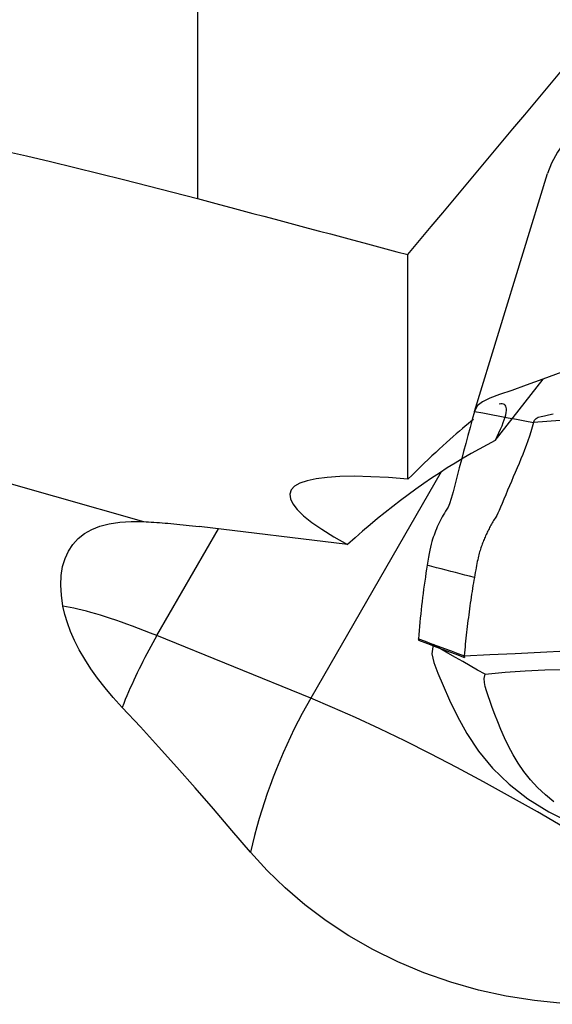
# Model space of a CAD drawing. Extents: x -61 to 86, y -50 to 80.
# Drawn here: x 61 to 62, y 0 to 3 of the extents above; entities that cross this region are included whole.
import ezdxf

# ---------------------------------------------------------------- set-up
doc = ezdxf.new("R2010")
doc.units = 0
doc.header["$MEASUREMENT"] = 0
doc.layers.add('1', color=4, linetype='CONTINUOUS')

msp = doc.modelspace()

# ---------------------------------------------------------------- linework, layer by layer
at = {"layer": '1'}
for p, q in [((61.087647, 6.780932), (61.087647, 2.522601)), ((61.64944, 1.774717), (61.64944, 2.373348)), ((61.881593, 1.877532), (62.010066, 2.041385)), ((61.738023, 1.794181), (61.389748, 1.19074)), ((60.979261, 1.357644), (61.143686, 1.642434)), ((61.48843, 1.600859), (61.091879, 1.648675)), ((61.389748, 1.19074), (60.979261, 1.357644)), ((61.677949, 1.345459), (61.677718, 1.34904)), ((61.799417, 1.303965), (61.799816, 1.299547))]:
    msp.add_line(p, q, dxfattribs=at)
for points in [[(52.757982, 4.355636, 0), (53.122773, 4.214678, 0), (53.497129, 4.072842, 0), (53.880689, 3.930266, 0), (54.273082, 3.787087, 0), (54.673928, 3.643445, 0), (55.082839, 3.499478, 0), (55.49942, 3.355325, 0), (55.923267, 3.211126, 0), (56.353972, 3.067021, 0), (56.791118, 2.923148, 0), (57.234281, 2.779646, 0), (57.683033, 2.636656, 0), (58.13694, 2.494314, 0), (58.595563, 2.352758, 0), (59.058459, 2.212127, 0), (59.525179, 2.072554, 0), (59.995273, 1.934176, 0), (60.468285, 1.797127, 0), (60.943758, 1.661538, 0)], [(61.64944, 2.373348, 0), (61.68056, 2.410623, 0), (61.711682, 2.447896, 0), (61.742807, 2.485167, 0), (61.773934, 2.522436, 0), (61.805063, 2.559702, 0), (61.836194, 2.596966, 0), (61.867328, 2.634228, 0), (61.898464, 2.671488, 0), (61.929603, 2.708745, 0), (61.960743, 2.746, 0), (61.991886, 2.783252, 0), (62.023031, 2.820502, 0), (62.054178, 2.85775, 0), (62.085326, 2.894995, 0), (62.116478, 2.932237, 0), (62.147631, 2.969477, 0), (62.178786, 3.006715, 0), (62.209943, 3.043949, 0), (62.241101, 3.081181, 0)], [(62.865278, 2.873433, 0), (62.810422, 2.890822, 0), (62.755269, 2.905692, 0), (62.699719, 2.916778, 0), (62.643911, 2.923482, 0), (62.588155, 2.925241, 0), (62.532854, 2.921779, 0), (62.478522, 2.913397, 0), (62.425693, 2.900543, 0), (62.37477, 2.883771, 0), (62.326024, 2.863746, 0), (62.279719, 2.841105, 0), (62.236123, 2.81636, 0), (62.195508, 2.789988, 0), (62.158146, 2.762392, 0), (62.124347, 2.733896, 0), (62.094475, 2.704818, 0), (62.068885, 2.67548, 0), (62.047995, 2.64619, 0), (62.032096, 2.617312, 0), (62.021667, 2.589241, 0)], [(60.503345, 2.665641, 0), (60.567098, 2.651261, 0), (60.631267, 2.636469, 0), (60.695771, 2.621287, 0), (60.760529, 2.605735, 0), (60.825474, 2.589833, 0), (60.89065, 2.573571, 0), (60.956071, 2.556946, 0), (61.021736, 2.539956, 0), (61.087647, 2.522601, 0)], [(61.826739, 1.95547, 0), (61.891715, 2.166727, 0), (61.956691, 2.377984, 0), (62.021667, 2.589241, 0)], [(61.087647, 2.522601, 0), (61.117218, 2.514747, 0), (61.146789, 2.506892, 0), (61.176359, 2.499038, 0), (61.20593, 2.491183, 0), (61.235499, 2.483329, 0), (61.265069, 2.475474, 0), (61.294638, 2.467619, 0), (61.324207, 2.459764, 0), (61.353775, 2.451908, 0), (61.383343, 2.444053, 0), (61.412911, 2.436197, 0), (61.442478, 2.428342, 0), (61.472045, 2.420486, 0), (61.501612, 2.41263, 0), (61.531178, 2.404774, 0), (61.560744, 2.396918, 0), (61.59031, 2.389061, 0), (61.619875, 2.381205, 0), (61.64944, 2.373348, 0)], [(62.656675, 2.142247, 0), (62.5836, 2.146411, 0), (62.511239, 2.151816, 0), (62.439625, 2.153286, 0), (62.369241, 2.148926, 0), (62.300911, 2.137968, 0), (62.235397, 2.121594, 0), (62.173081, 2.101799, 0), (62.114327, 2.08058, 0), (62.059523, 2.059909, 0), (62.009374, 2.041138, 0), (61.964776, 2.024945, 0), (61.926189, 2.011456, 0), (61.893827, 2.000264, 0), (61.867795, 1.990668, 0), (61.848007, 1.981125, 0), (61.834356, 1.969953, 0), (61.826739, 1.95547, 0)], [(61.881593, 1.877532, 0), (61.887073, 1.888318, 0), (61.892021, 1.898505, 0), (61.896433, 1.908083, 0), (61.900306, 1.917048, 0), (61.903639, 1.925392, 0), (61.906427, 1.93311, 0), (61.90867, 1.940195, 0), (61.910365, 1.946644, 0), (61.911513, 1.952451, 0), (61.91211, 1.957613, 0), (61.912158, 1.962126, 0), (61.911657, 1.965986, 0), (61.910605, 1.969191, 0), (61.909006, 1.971738, 0), (61.906858, 1.973627, 0), (61.904165, 1.974855, 0), (61.900928, 1.975421, 0), (61.897149, 1.975326, 0), (61.89283, 1.974568, 0)], [(61.826739, 1.95547, 0), (61.820817, 1.934035, 0), (61.814949, 1.912584, 0), (61.809135, 1.891118, 0), (61.803373, 1.869635, 0), (61.797665, 1.848136, 0), (61.79201, 1.826625, 0), (61.786409, 1.805108, 0), (61.780863, 1.783591, 0), (61.775369, 1.762054, 0), (61.769959, 1.740795, 0), (61.764954, 1.722843, 0), (61.760484, 1.709269, 0), (61.756577, 1.70016, 0), (61.75317, 1.694709, 0), (61.749902, 1.689532, 0), (61.746743, 1.684363, 0), (61.74369, 1.67917, 0), (61.74074, 1.67394, 0), (61.737895, 1.668677, 0), (61.735155, 1.663383, 0), (61.732519, 1.658063, 0), (61.729989, 1.652717, 0), (61.727563, 1.647344, 0), (61.725241, 1.641944, 0), (61.723024, 1.636517, 0), (61.720912, 1.631066, 0), (61.718906, 1.625595, 0), (61.717002, 1.620085, 0), (61.715191, 1.614474, 0), (61.713408, 1.608326, 0), (61.71162, 1.601433, 0), (61.709826, 1.59383, 0), (61.708022, 1.585521, 0), (61.706204, 1.576507, 0), (61.704371, 1.566792, 0), (61.702517, 1.556382, 0), (61.700639, 1.545279, 0)], [(61.826739, 1.95547, 0), (61.8492, 1.951236, 0), (61.871661, 1.947001, 0), (61.894122, 1.942766, 0), (61.916583, 1.938531, 0), (61.939044, 1.934296, 0), (61.961505, 1.930062, 0), (61.983966, 1.925827, 0)], [(62.559049, 1.968081, 0), (62.487204, 1.962786, 0), (62.415353, 1.957492, 0), (62.343492, 1.952202, 0), (62.271616, 1.946917, 0), (62.199721, 1.941638, 0), (62.127811, 1.936365, 0), (62.055891, 1.931095, 0), (61.983966, 1.925827, 0)], [(61.983966, 1.925827, 0), (61.98677, 1.932219, 0), (61.991051, 1.936603, 0), (61.996892, 1.939628, 0), (62.00434, 1.941891, 0), (62.01342, 1.943904, 0), (62.024143, 1.946096, 0), (62.03651, 1.948808, 0)], [(61.824279, 1.933608, 0), (61.817212, 1.928094, 0), (61.80989, 1.922249, 0), (61.802316, 1.916074, 0), (61.794493, 1.909573, 0), (61.786424, 1.902746, 0), (61.778111, 1.895598, 0), (61.769558, 1.888129, 0), (61.760769, 1.880344, 0), (61.751745, 1.872245, 0), (61.742492, 1.863836, 0), (61.733011, 1.855118, 0), (61.723307, 1.846097, 0), (61.713383, 1.836774, 0), (61.703244, 1.827153, 0), (61.692892, 1.817239, 0), (61.682332, 1.807034, 0), (61.671567, 1.796543, 0), (61.660602, 1.785769, 0), (61.64944, 1.774717, 0)], [(61.983966, 1.925827, 0), (61.980571, 1.913551, 0), (61.977028, 1.901301, 0), (61.97321, 1.889104, 0), (61.969115, 1.876958, 0), (61.964778, 1.864857, 0), (61.960236, 1.852796, 0), (61.955519, 1.840769, 0), (61.950659, 1.828769, 0), (61.945686, 1.816791, 0), (61.940629, 1.804829, 0), (61.935518, 1.792878, 0), (61.930385, 1.780932, 0), (61.925258, 1.768989, 0), (61.920169, 1.75705, 0), (61.915148, 1.745114, 0), (61.910219, 1.733114, 0), (61.905418, 1.721096, 0), (61.90086, 1.70985, 0), (61.896628, 1.699894, 0), (61.892766, 1.691298, 0), (61.889309, 1.684081, 0), (61.886292, 1.678259, 0), (61.883753, 1.673806, 0), (61.881687, 1.670543, 0), (61.879776, 1.66753, 0), (61.877891, 1.664464, 0), (61.876038, 1.661383, 0), (61.874217, 1.658288, 0), (61.87243, 1.655186, 0), (61.870678, 1.652077, 0), (61.868961, 1.648963, 0), (61.867278, 1.645841, 0), (61.865629, 1.642712, 0), (61.864014, 1.639574, 0), (61.862433, 1.636426, 0), (61.860886, 1.633268, 0), (61.859372, 1.630101, 0), (61.857891, 1.626925, 0), (61.856445, 1.623739, 0), (61.855031, 1.620544, 0), (61.853652, 1.61734, 0), (61.852306, 1.614128, 0), (61.850994, 1.610907, 0), (61.849716, 1.607678, 0), (61.848472, 1.60444, 0), (61.847261, 1.601195, 0), (61.846084, 1.597941, 0), (61.844941, 1.59468, 0), (61.843832, 1.591416, 0), (61.842755, 1.588135, 0), (61.841699, 1.584753, 0), (61.840652, 1.581193, 0), (61.839606, 1.577412, 0), (61.838559, 1.5734, 0), (61.837511, 1.569151, 0), (61.836458, 1.564662, 0), (61.835401, 1.559937, 0), (61.834339, 1.554979, 0), (61.833273, 1.549795, 0), (61.832205, 1.544396, 0), (61.831134, 1.538781, 0), (61.830011, 1.532765, 0), (61.828839, 1.526369, 0), (61.827648, 1.51971, 0), (61.826445, 1.512814, 0)], [(61.881593, 1.877532, 0), (61.860249, 1.866343, 0), (61.83895, 1.854763, 0), (61.817701, 1.842794, 0), (61.796507, 1.830438, 0), (61.775372, 1.817698, 0), (61.754302, 1.804578, 0), (61.733302, 1.791081, 0), (61.712375, 1.777209, 0), (61.691528, 1.762965, 0), (61.670764, 1.748354, 0), (61.650089, 1.733377, 0), (61.629507, 1.718039, 0), (61.609022, 1.702344, 0), (61.588641, 1.686293, 0), (61.568366, 1.669893, 0), (61.548203, 1.653145, 0), (61.528156, 1.636054, 0), (61.508231, 1.618624, 0), (61.48843, 1.600859, 0)], [(61.64944, 1.774717, 0), (61.597544, 1.77881, 0), (61.54986, 1.781356, 0), (61.506568, 1.782345, 0), (61.467831, 1.781772, 0), (61.433795, 1.77964, 0), (61.404589, 1.775958, 0), (61.380323, 1.770738, 0), (61.361089, 1.764002, 0), (61.346958, 1.755773, 0), (61.337984, 1.746083, 0), (61.334202, 1.73497, 0), (61.335625, 1.722473, 0), (61.342248, 1.708642, 0), (61.354046, 1.693527, 0), (61.370974, 1.677186, 0), (61.392969, 1.659681, 0), (61.419947, 1.641077, 0), (61.451808, 1.621445, 0), (61.48843, 1.600859, 0)], [(60.728902, 1.436237, 0), (60.724758, 1.465335, 0), (60.723252, 1.492616, 0), (60.724348, 1.518064, 0), (60.728011, 1.541664, 0), (60.734255, 1.563383, 0), (60.743149, 1.583181, 0), (60.754772, 1.600995, 0), (60.769066, 1.616594, 0), (60.785939, 1.629861, 0), (60.80542, 1.640815, 0), (60.827553, 1.649486, 0), (60.852442, 1.655888, 0), (60.880194, 1.660019, 0), (60.910679, 1.661896, 0), (60.943758, 1.661538, 0)], [(60.943758, 1.661538, 0), (60.950552, 1.661229, 0), (60.957462, 1.660879, 0), (60.96449, 1.660487, 0), (60.971632, 1.660054, 0), (60.978889, 1.659581, 0), (60.986259, 1.659066, 0), (60.993741, 1.65851, 0), (61.001334, 1.657913, 0), (61.009038, 1.657275, 0), (61.01685, 1.656597, 0), (61.024771, 1.655878, 0), (61.032798, 1.655118, 0), (61.040931, 1.654318, 0), (61.049168, 1.653477, 0), (61.057508, 1.652597, 0), (61.065951, 1.651676, 0), (61.074494, 1.650715, 0), (61.083137, 1.649715, 0), (61.091879, 1.648675, 0)], [(61.700639, 1.545279, 0), (61.69902, 1.535288, 0), (61.697384, 1.524824, 0), (61.695743, 1.513976, 0), (61.694151, 1.503068, 0), (61.692618, 1.492171, 0), (61.691141, 1.481257, 0), (61.689718, 1.470324, 0), (61.688351, 1.459374, 0), (61.687039, 1.448408, 0), (61.685782, 1.437425, 0), (61.684581, 1.426427, 0), (61.683435, 1.415413, 0), (61.682345, 1.404385, 0), (61.68131, 1.393343, 0), (61.680331, 1.382287, 0), (61.679407, 1.371217, 0), (61.678539, 1.360133, 0), (61.677726, 1.349036, 0)], [(61.826445, 1.512817, 0), (61.813864, 1.516063, 0), (61.801283, 1.519309, 0), (61.788703, 1.522555, 0), (61.776122, 1.525801, 0), (61.763542, 1.529047, 0), (61.750961, 1.532293, 0), (61.738381, 1.53554, 0), (61.7258, 1.538786, 0), (61.713219, 1.542032, 0), (61.700639, 1.545279, 0)], [(61.826445, 1.512814, 0), (61.825232, 1.505702, 0), (61.824013, 1.49839, 0), (61.82279, 1.490902, 0), (61.821568, 1.483272, 0), (61.820355, 1.475549, 0), (61.819159, 1.467787, 0), (61.817987, 1.460029, 0), (61.81684, 1.452279, 0), (61.815717, 1.444528, 0), (61.814617, 1.436769, 0), (61.813539, 1.429003, 0), (61.812483, 1.42123, 0), (61.811451, 1.41345, 0), (61.810441, 1.405663, 0), (61.809454, 1.397871, 0), (61.808489, 1.390073, 0), (61.807548, 1.382269, 0), (61.806631, 1.374461, 0), (61.805737, 1.366649, 0), (61.804866, 1.358833, 0), (61.80402, 1.351014, 0), (61.803198, 1.343192, 0), (61.802399, 1.335365, 0), (61.801622, 1.327532, 0), (61.800867, 1.319689, 0), (61.800133, 1.311834, 0), (61.799417, 1.303965, 0)], [(60.886752, 1.166424, 0), (60.862886, 1.192491, 0), (60.840996, 1.218406, 0), (60.821044, 1.244132, 0), (60.802989, 1.269632, 0), (60.786789, 1.294868, 0), (60.772409, 1.319809, 0), (60.759864, 1.344404, 0), (60.749222, 1.368462, 0), (60.74053, 1.39181, 0), (60.733762, 1.41441, 0), (60.728902, 1.436237, 0)], [(60.979261, 1.357644, 0), (60.962605, 1.364353, 0), (60.946285, 1.370795, 0), (60.93031, 1.376965, 0), (60.914691, 1.38286, 0), (60.899436, 1.388476, 0), (60.884555, 1.39381, 0), (60.870057, 1.398858, 0), (60.855951, 1.403618, 0), (60.842245, 1.408087, 0), (60.828948, 1.412261, 0), (60.816067, 1.416139, 0), (60.803611, 1.419718, 0), (60.791587, 1.422995, 0), (60.780002, 1.425969, 0), (60.768863, 1.428639, 0), (60.758177, 1.431002, 0), (60.747951, 1.433056, 0), (60.738191, 1.434802, 0), (60.728902, 1.436237, 0)], [(60.979261, 1.357644, 0), (60.973743, 1.347999, 0), (60.968293, 1.3383, 0), (60.962913, 1.328548, 0), (60.957602, 1.318746, 0), (60.952362, 1.308894, 0), (60.947193, 1.298993, 0), (60.942096, 1.289044, 0), (60.937071, 1.27905, 0), (60.932119, 1.26901, 0), (60.927241, 1.258927, 0), (60.922437, 1.248801, 0), (60.917708, 1.238634, 0), (60.913055, 1.228428, 0), (60.908478, 1.218183, 0), (60.903977, 1.2079, 0), (60.899554, 1.197582, 0), (60.895208, 1.187229, 0), (60.890941, 1.176843, 0), (60.886752, 1.166424, 0)], [(61.677088, 1.345778, 0), (61.701641, 1.336547, 0), (61.72619, 1.327309, 0), (61.750736, 1.318061, 0), (61.775279, 1.308806, 0), (61.799819, 1.299542, 0)], [(61.677717, 1.349039, 0), (61.695104, 1.342603, 0), (61.712491, 1.336166, 0), (61.729877, 1.329728, 0), (61.747263, 1.323289, 0), (61.764648, 1.316849, 0), (61.782033, 1.310407, 0), (61.799417, 1.303965, 0)], [(61.799417, 1.303965, 0), (61.867375, 1.307084, 0), (61.935342, 1.31031, 0), (62.003327, 1.313748, 0), (62.071334, 1.317438, 0), (62.139356, 1.321338, 0), (62.207391, 1.325416, 0), (62.275442, 1.32972, 0), (62.343514, 1.334332, 0), (62.411608, 1.339233, 0), (62.479712, 1.344284, 0)], [(61.716253, 1.333626, 0), (61.713429, 1.309492, 0), (61.718499, 1.285761, 0), (61.728696, 1.257988, 0), (61.74284, 1.224752, 0), (61.760261, 1.185745, 0), (61.781257, 1.142325, 0), (61.806764, 1.096374, 0), (61.837725, 1.049769, 0), (61.875077, 1.004375, 0), (61.919171, 0.961677, 0), (61.969536, 0.922715, 0), (62.025562, 0.887867, 0), (62.086282, 0.85696, 0), (62.150602, 0.829527, 0), (62.217432, 0.804241, 0), (62.285697, 0.779635, 0), (62.354323, 0.754244, 0)], [(61.85506, 1.254812, 0), (61.83523, 1.266071, 0), (61.815401, 1.27733, 0), (61.795571, 1.288589, 0), (61.775742, 1.299848, 0), (61.755912, 1.311108, 0), (61.736083, 1.322367, 0), (61.716253, 1.333626, 0)], [(61.85506, 1.254812, 0), (61.908464, 1.260197, 0), (61.961673, 1.263928, 0), (62.014682, 1.266254, 0), (62.067513, 1.267431, 0), (62.120177, 1.2676, 0), (62.172683, 1.266893, 0), (62.225047, 1.265418, 0), (62.277289, 1.263285, 0), (62.329409, 1.260536, 0), (62.381401, 1.257188, 0), (62.433263, 1.253269, 0), (62.485015, 1.248886, 0), (62.536694, 1.244193, 0), (62.588337, 1.239346, 0)], [(62.038974, 0.915082, 0), (62.016271, 0.933303, 0), (61.995322, 0.952855, 0), (61.976207, 0.973572, 0), (61.958937, 0.995223, 0), (61.943483, 1.017546, 0), (61.929741, 1.040234, 0), (61.917572, 1.062967, 0), (61.906804, 1.08541, 0), (61.89726, 1.107231, 0), (61.888773, 1.128109, 0), (61.881192, 1.147739, 0), (61.874414, 1.165873, 0), (61.868384, 1.182344, 0), (61.863114, 1.197106, 0), (61.858695, 1.210261, 0), (61.85531, 1.222077, 0), (61.853256, 1.232996, 0), (61.85297, 1.243637, 0), (61.85506, 1.254812, 0)], [(61.389748, 1.19074, 0), (61.378336, 1.170596, 0), (61.367223, 1.150227, 0), (61.356417, 1.129641, 0), (61.345923, 1.108851, 0), (61.335746, 1.087868, 0), (61.325892, 1.066704, 0), (61.316367, 1.04537, 0), (61.307175, 1.023877, 0), (61.298323, 1.002238, 0), (61.289814, 0.980464, 0), (61.281653, 0.958567, 0), (61.273845, 0.93656, 0), (61.266394, 0.914454, 0), (61.259305, 0.892261, 0), (61.25258, 0.869993, 0), (61.246223, 0.847663, 0), (61.240239, 0.825283, 0), (61.234631, 0.802865, 0), (61.2294, 0.780421, 0)], [(62.610341, 0.478071, 0), (62.563644, 0.514935, 0), (62.512597, 0.553444, 0), (62.45755, 0.593336, 0), (62.398879, 0.634338, 0), (62.336984, 0.67617, 0), (62.272288, 0.718546, 0), (62.205233, 0.761176, 0), (62.136278, 0.80377, 0), (62.065893, 0.846036, 0), (61.994558, 0.887686, 0), (61.922762, 0.928435, 0), (61.850995, 0.968006, 0), (61.779747, 1.006126, 0), (61.709504, 1.042537, 0), (61.640747, 1.076989, 0), (61.573945, 1.109248, 0), (61.509554, 1.139092, 0), (61.448015, 1.166318, 0), (61.389748, 1.19074, 0)], [(61.2294, 0.780421, 0), (61.179734, 0.838667, 0), (61.130475, 0.895931, 0), (61.081524, 0.952183, 0), (61.032778, 1.00739, 0), (60.984135, 1.06152, 0), (60.935494, 1.114543, 0), (60.886752, 1.166424, 0)], [(62.605567, 0.469865, 0), (62.547468, 0.445925, 0), (62.486069, 0.425071, 0), (62.42137, 0.407454, 0), (62.353331, 0.393302, 0), (62.28283, 0.382984, 0), (62.210777, 0.376821, 0), (62.137357, 0.374937, 0), (62.062572, 0.377499, 0), (61.987053, 0.384664, 0), (61.911791, 0.396409, 0), (61.837431, 0.412689, 0), (61.763874, 0.43356, 0), (61.69184, 0.458817, 0), (61.622254, 0.488123, 0), (61.555531, 0.521161, 0), (61.491642, 0.557826, 0), (61.43095, 0.597818, 0), (61.374128, 0.640486, 0), (61.32165, 0.685263, 0), (61.273347, 0.732033, 0), (61.2294, 0.780421, 0)]]:
    msp.add_polyline3d(points, dxfattribs=at)

doc.saveas('drawing.dxf')
